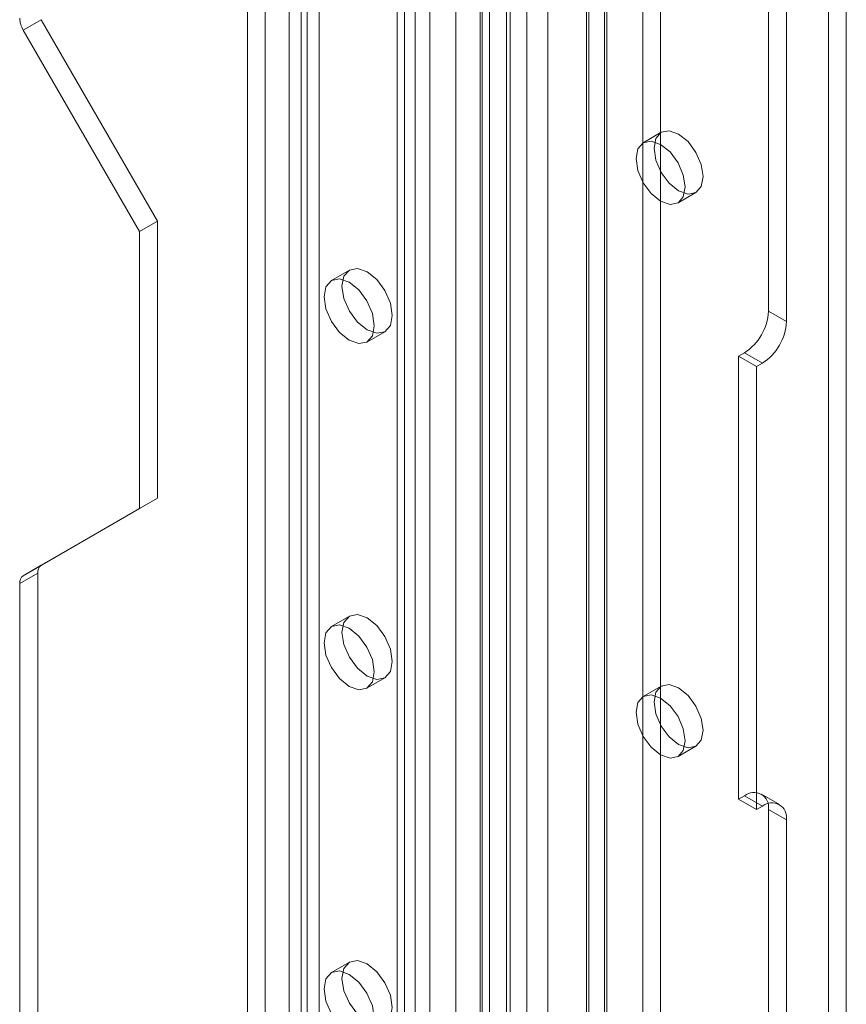
# Model space of a CAD drawing. Units: millimetres. Extents: x 0 to 420, y 0 to 297.
# Drawn here: x 339 to 348, y 156 to 166 of the extents above; entities that cross this region are included whole.
import ezdxf

# ---------------------------------------------------------------- set-up
doc = ezdxf.new("R2010")
doc.units = ezdxf.units.MM

msp = doc.modelspace()

# ---------------------------------------------------------------- linework, layer by layer
at = {"color": 7, "linetype": 'Continuous', "lineweight": 15}
for p, q in [((347.5101, 93.3863), (347.5101, 174.1272)), ((347.3334, 93.2842), (347.3334, 174.0251)), ((346.7441, 163.1863), (346.7441, 173.7236)), ((346.9209, 163.0842), (346.9209, 173.6216)), ((345.5067, 173.0093), (345.5067, 92.5992)), ((345.6835, 92.4972), (345.6835, 172.9072)), ((345.1531, 92.7938), (345.1531, 172.8148)), ((344.9763, 92.6917), (344.9763, 172.7127)), ((345.1308, 97.9579), (345.1308, 172.3026)), ((343.9996, 97.3481), (343.9996, 172.2284)), ((344.3677, 97.9194), (344.3677, 172.2641)), ((344.954, 97.8559), (344.954, 172.2006)), ((343.9262, 97.2529), (343.9262, 172.142)), ((344.1677, 172.1046), (344.1677, 97.2156)), ((344.2044, 97.2654), (344.2044, 172.1457)), ((344.5725, 172.1813), (344.5725, 97.8366)), ((343.6682, 172.0624), (343.6682, 96.2207)), ((343.9097, 172.0251), (343.9097, 96.1834)), ((343.2675, 171.5214), (343.2675, 100.0741)), ((343.0907, 171.4194), (343.0907, 99.972)), ((343.1639, 99.87), (343.1639, 171.3173)), ((343.4139, 99.87), (343.4139, 171.3173)), ((343.0907, 99.7679), (343.0907, 171.2153)), ((343.2675, 99.6659), (343.2675, 171.1132)), ((341.7944, 99.2237), (341.7944, 170.671)), ((342.1479, 170.671), (342.1479, 99.2237)), ((341.6176, 99.1216), (341.6176, 170.5689)), ((342.3247, 170.5689), (342.3247, 99.1216)), ((342.2068, 167.7886), (342.2068, 149.2608)), ((342.0301, 167.6866), (342.0301, 149.1588)), ((339.4129, 165.9499), (339.5897, 166.052)), ((339.5897, 166.052), (340.7337, 164.0705)), ((339.4129, 165.9499), (340.5569, 163.9685)), ((345.6894, 164.9449), (345.5126, 164.8429)), ((345.8543, 164.2511), (346.031, 164.3531)), ((340.5569, 163.9685), (340.7337, 164.0705)), ((340.7337, 164.0705), (340.7337, 161.3487)), ((340.5569, 163.9685), (340.5569, 161.2467)), ((342.6211, 163.591), (342.4443, 163.489)), ((346.9209, 163.0842), (346.7441, 163.1863)), ((342.7943, 162.8828), (342.9711, 162.9848)), ((346.5084, 162.778), (346.4495, 162.744)), ((346.4495, 162.744), (346.4495, 158.3891)), ((346.4495, 162.744), (346.6263, 162.6419)), ((346.5084, 162.778), (346.6852, 162.676)), ((346.6852, 162.676), (346.6263, 162.6419)), ((346.6263, 162.6419), (346.6263, 158.2871)), ((340.7337, 161.3487), (339.5897, 160.6881)), ((340.5569, 161.2467), (340.7337, 161.3487)), ((340.5569, 161.2467), (339.4129, 160.586)), ((339.5897, 160.6881), (339.4129, 160.586)), ((339.3784, 160.5097), (339.5552, 160.6118)), ((339.5552, 160.6118), (339.5552, 139.0181)), ((339.3784, 160.5097), (339.3784, 138.9161)), ((342.6211, 160.1888), (342.4443, 160.0867)), ((342.7943, 159.4805), (342.9711, 159.5825)), ((345.6894, 159.5013), (345.5126, 159.3993)), ((345.8543, 158.8075), (346.031, 158.9095)), ((346.4495, 158.3891), (346.5084, 158.4231)), ((346.4495, 158.3891), (346.6263, 158.2871)), ((346.6852, 158.3211), (346.5084, 158.4231)), ((346.8518, 158.3376), (346.6751, 158.4396)), ((346.6263, 158.2871), (346.6852, 158.3211)), ((346.7441, 108.7502), (346.7441, 158.287)), ((346.7441, 158.287), (346.9209, 158.185)), ((346.9209, 108.6482), (346.9209, 158.185)), ((342.6211, 156.7865), (342.4443, 156.6845))]:
    msp.add_line(p, q, dxfattribs=at)
at = {"color": 7, "linetype": 'Continuous', "lineweight": 15, "flags": 128}
for points in [[(346.1018, 164.5096), (346.0834, 164.627), (346.0311, 164.7477), (345.9527, 164.8534), (345.8602, 164.928), (345.7678, 164.9602), (345.6894, 164.9449), (345.637, 164.8847), (345.6186, 164.7885), (345.637, 164.6711), (345.6894, 164.5504), (345.7678, 164.4447), (345.8602, 164.3701), (345.9527, 164.3379), (346.0311, 164.3531), (346.0834, 164.4134), (346.1018, 164.5096)], [(345.925, 164.4075), (345.9067, 164.5249), (345.8543, 164.6456), (345.7759, 164.7514), (345.6835, 164.826), (345.591, 164.8581), (345.5126, 164.8429), (345.4602, 164.7826), (345.4419, 164.6865), (345.4602, 164.5691), (345.5126, 164.4483), (345.591, 164.3426), (345.6835, 164.268), (345.7759, 164.2359), (345.8543, 164.2511), (345.9067, 164.3114), (345.925, 164.4075)], [(343.0436, 163.145), (343.0247, 163.0466), (342.9711, 162.9848), (342.8908, 162.9692), (342.7961, 163.0021), (342.7014, 163.0786), (342.6211, 163.1869), (342.5674, 163.3105), (342.5486, 163.4308), (342.5674, 163.5293), (342.6211, 163.591), (342.7014, 163.6066), (342.7961, 163.5737), (342.8908, 163.4973), (342.9711, 163.389), (343.0247, 163.2653), (343.0436, 163.145)], [(342.8668, 163.043), (342.848, 162.9445), (342.7943, 162.8828), (342.714, 162.8672), (342.6193, 162.9001), (342.5246, 162.9765), (342.4443, 163.0848), (342.3907, 163.2085), (342.3718, 163.3287), (342.3907, 163.4272), (342.4443, 163.489), (342.5246, 163.5046), (342.6193, 163.4717), (342.714, 163.3952), (342.7943, 163.2869), (342.848, 163.1632), (342.8668, 163.043)], [(343.0436, 159.7428), (343.0247, 159.6443), (342.9711, 159.5826), (342.8908, 159.567), (342.7961, 159.5999), (342.7014, 159.6763), (342.6211, 159.7846), (342.5674, 159.9083), (342.5486, 160.0285), (342.5674, 160.127), (342.6211, 160.1888), (342.7014, 160.2044), (342.7961, 160.1715), (342.8908, 160.095), (342.9711, 159.9867), (343.0247, 159.863), (343.0436, 159.7428)], [(342.8668, 159.6407), (342.848, 159.5423), (342.7943, 159.4805), (342.714, 159.4649), (342.6193, 159.4978), (342.5246, 159.5743), (342.4443, 159.6826), (342.3907, 159.8062), (342.3718, 159.9265), (342.3907, 160.025), (342.4443, 160.0867), (342.5246, 160.1023), (342.6193, 160.0694), (342.714, 159.993), (342.7943, 159.8847), (342.848, 159.761), (342.8668, 159.6407)], [(346.1018, 159.066), (346.0834, 159.1833), (346.0311, 159.3041), (345.9527, 159.4098), (345.8602, 159.4844), (345.7678, 159.5166), (345.6894, 159.5013), (345.637, 159.4411), (345.6186, 159.3449), (345.637, 159.2275), (345.6894, 159.1068), (345.7678, 159.0011), (345.8602, 158.9265), (345.9527, 158.8943), (346.0311, 158.9095), (346.0834, 158.9698), (346.1018, 159.066)], [(345.925, 158.9639), (345.9067, 159.0813), (345.8543, 159.202), (345.7759, 159.3078), (345.6835, 159.3824), (345.591, 159.4145), (345.5126, 159.3993), (345.4602, 159.339), (345.4419, 159.2429), (345.4602, 159.1255), (345.5126, 159.0047), (345.591, 158.899), (345.6835, 158.8244), (345.7759, 158.7923), (345.8543, 158.8075), (345.9067, 158.8678), (345.925, 158.9639)], [(343.0436, 156.3405), (343.0247, 156.242), (342.9711, 156.1803), (342.8908, 156.1647), (342.7961, 156.1976), (342.7014, 156.2741), (342.6211, 156.3824), (342.5674, 156.506), (342.5486, 156.6263), (342.5674, 156.7248), (342.6211, 156.7865), (342.7014, 156.8021), (342.7961, 156.7692), (342.8908, 156.6928), (342.9711, 156.5845), (343.0247, 156.4608), (343.0436, 156.3405)], [(342.8668, 156.2385), (342.848, 156.14), (342.7943, 156.0783), (342.714, 156.0627), (342.6193, 156.0956), (342.5246, 156.172), (342.4443, 156.2803), (342.3907, 156.404), (342.3718, 156.5242), (342.3907, 156.6227), (342.4443, 156.6845), (342.5246, 156.7001), (342.6193, 156.6671), (342.714, 156.5907), (342.7943, 156.4824), (342.848, 156.3587), (342.8668, 156.2385)]]:
    msp.add_lwpolyline(points, dxfattribs=at)
at = {"color": 7, "linetype": 'Continuous', "lineweight": 15}
for centre, radius, start, end in [((339.6187, 166.0743), 0.2405, 181.9565, 211.14373), ((346.2324, 163.2096), 0.5123, 302.60548, 357.39452), ((346.4091, 163.1075), 0.5123, 302.60548, 357.39452), ((339.6386, 160.62), 0.0838, 125.69804, 185.62038), ((339.4619, 160.5179), 0.0838, 125.69804, 185.62038), ((346.6004, 158.3103), 0.1456, 350.78596, 129.20329), ((346.7772, 158.2083), 0.1456, 350.78596, 129.20329)]:
    msp.add_arc(centre, radius, start, end, dxfattribs=at)

doc.saveas('drawing.dxf')
